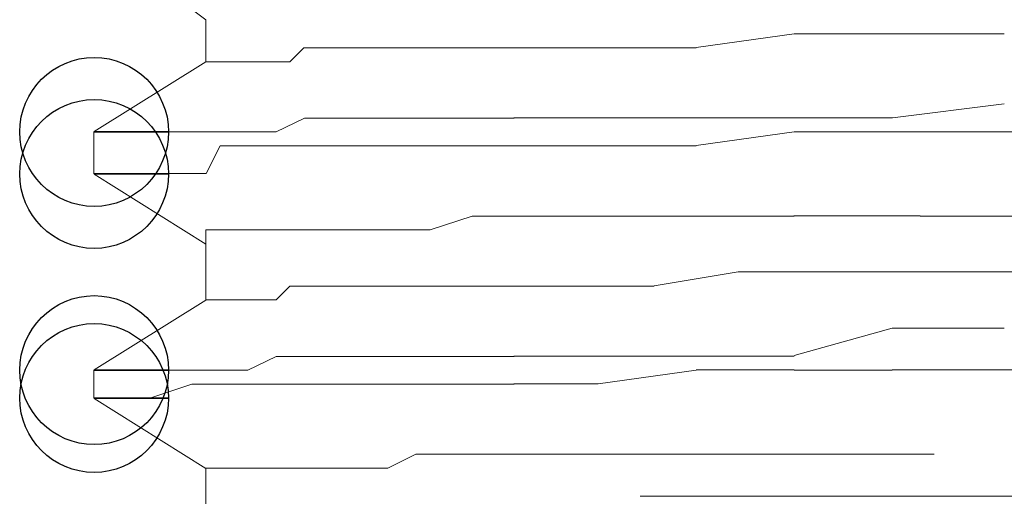
# Model space of a CAD drawing. Units: millimetres. Extents: x 922 to 3108, y 797 to 2488.
# Drawn here: x 1214 to 1222, y 1419 to 1423 of the extents above; entities that cross this region are included whole.
import ezdxf

# ---------------------------------------------------------------- set-up
doc = ezdxf.new("R2010")
doc.units = ezdxf.units.MM
doc.header["$MEASUREMENT"] = 0
doc.layers.add('Vrstva 1', color=7, linetype='Continuous')

msp = doc.modelspace()

# ---------------------------------------------------------------- linework, layer by layer
at = {"layer": 'Vrstva 1', "color": 7, "lineweight": 9}
for points in [[(1215.5543, 1422.9953), (1215.5543, 1422.9953), (1214.5918, 1423.7203), (1214.5918, 1423.7203)], [(1215.5543, 1422.9953), (1215.5543, 1422.9953), (1215.5543, 1422.6337), (1215.5543, 1422.6337)], [(1220.6179, 1422.8758), (1220.6179, 1422.8758), (1219.775, 1422.7578), (1219.775, 1422.7578)], [(1221.4623, 1422.8758), (1221.4623, 1422.8758), (1220.6179, 1422.8758), (1220.6179, 1422.8758)], [(1222.4263, 1422.8758), (1222.4263, 1422.8758), (1221.4639, 1422.8758), (1221.4639, 1422.8758)], [(1218.6884, 1422.7547), (1218.6884, 1422.7547), (1219.0516, 1422.7547), (1219.0516, 1422.7547)], [(1219.7735, 1422.7547), (1219.7735, 1422.7547), (1219.0501, 1422.7547), (1219.0501, 1422.7547)], [(1215.6754, 1422.6337), (1215.6754, 1422.6337), (1215.5558, 1422.6337), (1215.5558, 1422.6337)], [(1222.4263, 1422.2735), (1222.4263, 1422.2735), (1221.4639, 1422.154), (1221.4639, 1422.154)], [(1218.9305, 1422.1524), (1218.9305, 1422.1524), (1218.2056, 1422.1524), (1218.2056, 1422.1524)], [(1219.775, 1422.1524), (1219.775, 1422.1524), (1218.9305, 1422.1524), (1218.9305, 1422.1524)], [(1220.6179, 1422.1524), (1220.6179, 1422.1524), (1219.775, 1422.1524), (1219.775, 1422.1524)], [(1221.4623, 1422.1524), (1221.4623, 1422.1524), (1220.6179, 1422.1524), (1220.6179, 1422.1524)], [(1214.5903, 1422.0314), (1214.5903, 1422.0314), (1214.5903, 1421.6697), (1214.5903, 1421.6697)], [(1220.6179, 1422.0329), (1220.6179, 1422.0329), (1219.775, 1421.9134), (1219.775, 1421.9134)], [(1221.4623, 1422.0314), (1221.4623, 1422.0314), (1220.6179, 1422.0314), (1220.6179, 1422.0314)], [(1222.5474, 1422.0329), (1222.5474, 1422.0329), (1221.4608, 1422.0329), (1221.4608, 1422.0329)], [(1218.9305, 1421.9118), (1218.9305, 1421.9118), (1218.2056, 1421.9118), (1218.2056, 1421.9118)], [(1219.775, 1421.9118), (1219.775, 1421.9118), (1218.9305, 1421.9118), (1218.9305, 1421.9118)], [(1215.5543, 1421.0658), (1215.5543, 1421.0658), (1214.5918, 1421.6666), (1214.5918, 1421.6666)], [(1218.8095, 1421.308), (1218.8095, 1421.308), (1219.0531, 1421.308), (1219.0531, 1421.308)], [(1219.775, 1421.308), (1219.775, 1421.308), (1219.0501, 1421.308), (1219.0501, 1421.308)], [(1220.6179, 1421.308), (1220.6179, 1421.308), (1219.775, 1421.308), (1219.775, 1421.308)], [(1221.703, 1421.3095), (1221.703, 1421.3095), (1220.6164, 1421.3095), (1220.6164, 1421.3095)], [(1222.5474, 1421.308), (1222.5474, 1421.308), (1221.703, 1421.308), (1221.703, 1421.308)], [(1215.5543, 1420.5846), (1215.5543, 1420.5846), (1215.5543, 1421.0658), (1215.5543, 1421.0658)], [(1220.1367, 1420.8268), (1220.1367, 1420.8268), (1219.4118, 1420.7072), (1219.4118, 1420.7072)], [(1220.1351, 1420.8268), (1220.1351, 1420.8268), (1220.9796, 1420.8268), (1220.9796, 1420.8268)], [(1220.9796, 1420.8268), (1220.9796, 1420.8268), (1221.942, 1420.8268), (1221.942, 1420.8268)], [(1222.788, 1420.8268), (1222.788, 1420.8268), (1221.9451, 1420.8268), (1221.9451, 1420.8268)], [(1219.0501, 1420.7057), (1219.0501, 1420.7057), (1219.4133, 1420.7057), (1219.4133, 1420.7057)], [(1221.4623, 1420.344), (1221.4623, 1420.344), (1220.6179, 1420.1065), (1220.6179, 1420.1065)], [(1222.4263, 1420.344), (1222.4263, 1420.344), (1221.4639, 1420.344), (1221.4639, 1420.344)], [(1218.9305, 1420.1034), (1218.9305, 1420.1034), (1218.2056, 1420.1034), (1218.2056, 1420.1034)], [(1219.775, 1420.1034), (1219.775, 1420.1034), (1218.9305, 1420.1034), (1218.9305, 1420.1034)], [(1220.6179, 1420.1034), (1220.6179, 1420.1034), (1219.775, 1420.1034), (1219.775, 1420.1034)], [(1214.5903, 1419.9823), (1214.5903, 1419.9823), (1214.5903, 1419.7432), (1214.5903, 1419.7432)], [(1219.775, 1419.9823), (1219.775, 1419.9823), (1218.9305, 1419.8643), (1218.9305, 1419.8643)], [(1220.6179, 1419.9838), (1220.6179, 1419.9838), (1219.775, 1419.9838), (1219.775, 1419.9838)], [(1221.4623, 1419.9823), (1221.4623, 1419.9823), (1220.6179, 1419.9823), (1220.6179, 1419.9823)], [(1222.5474, 1419.9838), (1222.5474, 1419.9838), (1221.4608, 1419.9838), (1221.4608, 1419.9838)], [(1218.9305, 1419.8628), (1218.9305, 1419.8628), (1218.2056, 1419.8628), (1218.2056, 1419.8628)], [(1215.5543, 1419.1363), (1215.5543, 1419.1363), (1214.5918, 1419.7371), (1214.5918, 1419.7371)], [(1218.9305, 1419.2589), (1218.9305, 1419.2589), (1219.4118, 1419.2589), (1219.4118, 1419.2589)], [(1220.1351, 1419.2589), (1220.1351, 1419.2589), (1219.4118, 1419.2589), (1219.4118, 1419.2589)], [(1220.9796, 1419.2589), (1220.9796, 1419.2589), (1220.1367, 1419.2589), (1220.1367, 1419.2589)], [(1221.824, 1419.2589), (1221.824, 1419.2589), (1220.9796, 1419.2589), (1220.9796, 1419.2589)], [(1215.5543, 1419.1363), (1215.5543, 1419.1363), (1215.5543, 1418.5371), (1215.5543, 1418.5371)], [(1219.2922, 1418.8973), (1219.2922, 1418.8973), (1220.1351, 1418.8973), (1220.1351, 1418.8973)], [(1220.1367, 1418.8973), (1220.1367, 1418.8973), (1220.86, 1418.8973), (1220.86, 1418.8973)], [(1220.86, 1418.8973), (1220.86, 1418.8973), (1221.8225, 1418.8973), (1221.8225, 1418.8973)], [(1222.6669, 1418.8973), (1222.6669, 1418.8973), (1221.824, 1418.8973), (1221.824, 1418.8973)]]:
    msp.add_open_spline(points, degree=3, dxfattribs=at)
for points, knots in [([(1218.6884, 1422.7547), (1218.6884, 1422.7547), (1218.4462, 1422.7547), (1218.4462, 1422.7547), (1218.4462, 1422.7547), (1218.4462, 1422.7547), (1218.0892, 1422.7547), (1218.0892, 1422.7547), (1218.0892, 1422.7547), (1218.0892, 1422.7547), (1217.8455, 1422.7547), (1217.8455, 1422.7547), (1217.8455, 1422.7547), (1217.8455, 1422.7547), (1217.4838, 1422.7547), (1217.4838, 1422.7547), (1217.4838, 1422.7547), (1217.4838, 1422.7547), (1217.2401, 1422.7547), (1217.2401, 1422.7547), (1217.2401, 1422.7547), (1217.2401, 1422.7547), (1217.0026, 1422.7547), (1217.0026, 1422.7547), (1217.0026, 1422.7547), (1217.0026, 1422.7547), (1216.8769, 1422.7547), (1216.8769, 1422.7547), (1216.8769, 1422.7547), (1216.8769, 1422.7547), (1216.5213, 1422.7547), (1216.5213, 1422.7547), (1216.5213, 1422.7547), (1216.5213, 1422.7547), (1216.3972, 1422.7547), (1216.3972, 1422.7547), (1216.3972, 1422.7547), (1216.3972, 1422.7547), (1216.2777, 1422.6352), (1216.2777, 1422.6352), (1216.2777, 1422.6352), (1216.2777, 1422.6352), (1216.1581, 1422.6352), (1216.1581, 1422.6352), (1216.1581, 1422.6352), (1216.1581, 1422.6352), (1215.916, 1422.6352), (1215.916, 1422.6352), (1215.916, 1422.6352), (1215.916, 1422.6352), (1215.7964, 1422.6352), (1215.7964, 1422.6352), (1215.7964, 1422.6352), (1215.7964, 1422.6352), (1215.6769, 1422.6352), (1215.6769, 1422.6352)], [0, 0, 0, 0, 0.066667, 0.066667, 0.066667, 0.066667, 0.133333, 0.133333, 0.133333, 0.133333, 0.2, 0.2, 0.2, 0.2, 0.266667, 0.266667, 0.266667, 0.266667, 0.333333, 0.333333, 0.333333, 0.333333, 0.4, 0.4, 0.4, 0.4, 0.466667, 0.466667, 0.466667, 0.466667, 0.533333, 0.533333, 0.533333, 0.533333, 0.6, 0.6, 0.6, 0.6, 0.666667, 0.666667, 0.666667, 0.666667, 0.733333, 0.733333, 0.733333, 0.733333, 0.8, 0.8, 0.8, 0.8, 0.866667, 0.866667, 0.866667, 0.866667, 1, 1, 1, 1]), ([(1215.5543, 1422.6337), (1215.5543, 1422.6337), (1215.5543, 1422.6337), (1215.5543, 1422.6337), (1215.5543, 1422.6337), (1215.5543, 1422.6337), (1214.5918, 1422.0344), (1214.5918, 1422.0344)], [0, 0, 0, 0, 0.333333, 0.333333, 0.333333, 0.333333, 1, 1, 1, 1]), ([(1214.5903, 1422.0314), (1214.5903, 1422.0314), (1214.5903, 1422.0314), (1214.5903, 1422.0314), (1214.5903, 1422.0314), (1214.5903, 1422.0314), (1214.7083, 1422.0314), (1214.7083, 1422.0314), (1214.7083, 1422.0314), (1214.7083, 1422.0314), (1214.834, 1422.0314), (1214.834, 1422.0314), (1214.834, 1422.0314), (1214.834, 1422.0314), (1214.952, 1422.0314), (1214.952, 1422.0314), (1214.952, 1422.0314), (1214.952, 1422.0314), (1215.0715, 1422.0314), (1215.0715, 1422.0314), (1215.0715, 1422.0314), (1215.0715, 1422.0314), (1215.4332, 1422.0314), (1215.4332, 1422.0314), (1215.4332, 1422.0314), (1215.4332, 1422.0314), (1215.5528, 1422.0314), (1215.5528, 1422.0314), (1215.5528, 1422.0314), (1215.5528, 1422.0314), (1215.6769, 1422.0314), (1215.6769, 1422.0314), (1215.6769, 1422.0314), (1215.6769, 1422.0314), (1215.9144, 1422.0314), (1215.9144, 1422.0314), (1215.9144, 1422.0314), (1215.9144, 1422.0314), (1216.1581, 1422.0314), (1216.1581, 1422.0314), (1216.1581, 1422.0314), (1216.1581, 1422.0314), (1216.4018, 1422.1509), (1216.4018, 1422.1509), (1216.4018, 1422.1509), (1216.4018, 1422.1509), (1216.6393, 1422.1509), (1216.6393, 1422.1509), (1216.6393, 1422.1509), (1216.6393, 1422.1509), (1217.001, 1422.1509), (1217.001, 1422.1509), (1217.001, 1422.1509), (1217.001, 1422.1509), (1217.2386, 1422.1509), (1217.2386, 1422.1509), (1217.2386, 1422.1509), (1217.2386, 1422.1509), (1217.4823, 1422.1509), (1217.4823, 1422.1509), (1217.4823, 1422.1509), (1217.4823, 1422.1509), (1217.9696, 1422.1509), (1217.9696, 1422.1509), (1217.9696, 1422.1509), (1217.9696, 1422.1509), (1218.2072, 1422.1509), (1218.2072, 1422.1509)], [0, 0, 0, 0, 0.055556, 0.055556, 0.055556, 0.055556, 0.111111, 0.111111, 0.111111, 0.111111, 0.166667, 0.166667, 0.166667, 0.166667, 0.222222, 0.222222, 0.222222, 0.222222, 0.277778, 0.277778, 0.277778, 0.277778, 0.333333, 0.333333, 0.333333, 0.333333, 0.388889, 0.388889, 0.388889, 0.388889, 0.444444, 0.444444, 0.444444, 0.444444, 0.5, 0.5, 0.5, 0.5, 0.555556, 0.555556, 0.555556, 0.555556, 0.611111, 0.611111, 0.611111, 0.611111, 0.666667, 0.666667, 0.666667, 0.666667, 0.722222, 0.722222, 0.722222, 0.722222, 0.777778, 0.777778, 0.777778, 0.777778, 0.833333, 0.833333, 0.833333, 0.833333, 0.888889, 0.888889, 0.888889, 0.888889, 1, 1, 1, 1]), ([(1218.2072, 1421.9103), (1218.2072, 1421.9103), (1217.9635, 1421.9103), (1217.9635, 1421.9103), (1217.9635, 1421.9103), (1217.9635, 1421.9103), (1217.4823, 1421.9103), (1217.4823, 1421.9103), (1217.4823, 1421.9103), (1217.4823, 1421.9103), (1217.2447, 1421.9103), (1217.2447, 1421.9103), (1217.2447, 1421.9103), (1217.2447, 1421.9103), (1217.001, 1421.9103), (1217.001, 1421.9103), (1217.001, 1421.9103), (1217.001, 1421.9103), (1216.6393, 1421.9103), (1216.6393, 1421.9103), (1216.6393, 1421.9103), (1216.6393, 1421.9103), (1216.3957, 1421.9103), (1216.3957, 1421.9103), (1216.3957, 1421.9103), (1216.3957, 1421.9103), (1216.1581, 1421.9103), (1216.1581, 1421.9103), (1216.1581, 1421.9103), (1216.1581, 1421.9103), (1215.9144, 1421.9103), (1215.9144, 1421.9103), (1215.9144, 1421.9103), (1215.9144, 1421.9103), (1215.6769, 1421.9103), (1215.6769, 1421.9103), (1215.6769, 1421.9103), (1215.6769, 1421.9103), (1215.5574, 1421.6727), (1215.5574, 1421.6727), (1215.5574, 1421.6727), (1215.5574, 1421.6727), (1215.4332, 1421.6727), (1215.4332, 1421.6727), (1215.4332, 1421.6727), (1215.4332, 1421.6727), (1215.0715, 1421.6727), (1215.0715, 1421.6727), (1215.0715, 1421.6727), (1215.0715, 1421.6727), (1214.952, 1421.6727), (1214.952, 1421.6727), (1214.952, 1421.6727), (1214.952, 1421.6727), (1214.8278, 1421.6727), (1214.8278, 1421.6727), (1214.8278, 1421.6727), (1214.8278, 1421.6727), (1214.7083, 1421.6727), (1214.7083, 1421.6727), (1214.7083, 1421.6727), (1214.7083, 1421.6727), (1214.5903, 1421.6727), (1214.5903, 1421.6727)], [0, 0, 0, 0, 0.058824, 0.058824, 0.058824, 0.058824, 0.117647, 0.117647, 0.117647, 0.117647, 0.176471, 0.176471, 0.176471, 0.176471, 0.235294, 0.235294, 0.235294, 0.235294, 0.294118, 0.294118, 0.294118, 0.294118, 0.352941, 0.352941, 0.352941, 0.352941, 0.411765, 0.411765, 0.411765, 0.411765, 0.470588, 0.470588, 0.470588, 0.470588, 0.529412, 0.529412, 0.529412, 0.529412, 0.588235, 0.588235, 0.588235, 0.588235, 0.647059, 0.647059, 0.647059, 0.647059, 0.705882, 0.705882, 0.705882, 0.705882, 0.764706, 0.764706, 0.764706, 0.764706, 0.823529, 0.823529, 0.823529, 0.823529, 0.882353, 0.882353, 0.882353, 0.882353, 1, 1, 1, 1]), ([(1218.8095, 1421.308), (1218.8095, 1421.308), (1218.4478, 1421.308), (1218.4478, 1421.308), (1218.4478, 1421.308), (1218.4478, 1421.308), (1218.0846, 1421.308), (1218.0846, 1421.308), (1218.0846, 1421.308), (1218.0846, 1421.308), (1217.847, 1421.308), (1217.847, 1421.308), (1217.847, 1421.308), (1217.847, 1421.308), (1217.4853, 1421.1884), (1217.4853, 1421.1884), (1217.4853, 1421.1884), (1217.4853, 1421.1884), (1217.2416, 1421.1884), (1217.2416, 1421.1884), (1217.2416, 1421.1884), (1217.2416, 1421.1884), (1216.998, 1421.1884), (1216.998, 1421.1884), (1216.998, 1421.1884), (1216.998, 1421.1884), (1216.88, 1421.1884), (1216.88, 1421.1884), (1216.88, 1421.1884), (1216.88, 1421.1884), (1216.5167, 1421.1884), (1216.5167, 1421.1884), (1216.5167, 1421.1884), (1216.5167, 1421.1884), (1216.3987, 1421.1884), (1216.3987, 1421.1884), (1216.3987, 1421.1884), (1216.3987, 1421.1884), (1216.2792, 1421.1884), (1216.2792, 1421.1884), (1216.2792, 1421.1884), (1216.2792, 1421.1884), (1216.1597, 1421.1884), (1216.1597, 1421.1884), (1216.1597, 1421.1884), (1216.1597, 1421.1884), (1215.9175, 1421.1884), (1215.9175, 1421.1884), (1215.9175, 1421.1884), (1215.9175, 1421.1884), (1215.798, 1421.1884), (1215.798, 1421.1884), (1215.798, 1421.1884), (1215.798, 1421.1884), (1215.6738, 1421.1884), (1215.6738, 1421.1884), (1215.6738, 1421.1884), (1215.6738, 1421.1884), (1215.5543, 1421.1884), (1215.5543, 1421.1884), (1215.5543, 1421.1884), (1215.5543, 1421.1884), (1215.5543, 1421.0704), (1215.5543, 1421.0704)], [0, 0, 0, 0, 0.058824, 0.058824, 0.058824, 0.058824, 0.117647, 0.117647, 0.117647, 0.117647, 0.176471, 0.176471, 0.176471, 0.176471, 0.235294, 0.235294, 0.235294, 0.235294, 0.294118, 0.294118, 0.294118, 0.294118, 0.352941, 0.352941, 0.352941, 0.352941, 0.411765, 0.411765, 0.411765, 0.411765, 0.470588, 0.470588, 0.470588, 0.470588, 0.529412, 0.529412, 0.529412, 0.529412, 0.588235, 0.588235, 0.588235, 0.588235, 0.647059, 0.647059, 0.647059, 0.647059, 0.705882, 0.705882, 0.705882, 0.705882, 0.764706, 0.764706, 0.764706, 0.764706, 0.823529, 0.823529, 0.823529, 0.823529, 0.882353, 0.882353, 0.882353, 0.882353, 1, 1, 1, 1]), ([(1219.0501, 1420.7057), (1219.0501, 1420.7057), (1218.6884, 1420.7057), (1218.6884, 1420.7057), (1218.6884, 1420.7057), (1218.6884, 1420.7057), (1218.4508, 1420.7057), (1218.4508, 1420.7057), (1218.4508, 1420.7057), (1218.4508, 1420.7057), (1218.0876, 1420.7057), (1218.0876, 1420.7057), (1218.0876, 1420.7057), (1218.0876, 1420.7057), (1217.8455, 1420.7057), (1217.8455, 1420.7057), (1217.8455, 1420.7057), (1217.8455, 1420.7057), (1217.4823, 1420.7057), (1217.4823, 1420.7057), (1217.4823, 1420.7057), (1217.4823, 1420.7057), (1217.2386, 1420.7057), (1217.2386, 1420.7057), (1217.2386, 1420.7057), (1217.2386, 1420.7057), (1217.001, 1420.7057), (1217.001, 1420.7057), (1217.001, 1420.7057), (1217.001, 1420.7057), (1216.883, 1420.7057), (1216.883, 1420.7057), (1216.883, 1420.7057), (1216.883, 1420.7057), (1216.5198, 1420.7057), (1216.5198, 1420.7057), (1216.5198, 1420.7057), (1216.5198, 1420.7057), (1216.4018, 1420.7057), (1216.4018, 1420.7057), (1216.4018, 1420.7057), (1216.4018, 1420.7057), (1216.2777, 1420.7057), (1216.2777, 1420.7057), (1216.2777, 1420.7057), (1216.2777, 1420.7057), (1216.1581, 1420.5861), (1216.1581, 1420.5861), (1216.1581, 1420.5861), (1216.1581, 1420.5861), (1215.9144, 1420.5861), (1215.9144, 1420.5861), (1215.9144, 1420.5861), (1215.9144, 1420.5861), (1215.7964, 1420.5861), (1215.7964, 1420.5861), (1215.7964, 1420.5861), (1215.7964, 1420.5861), (1215.6708, 1420.5861), (1215.6708, 1420.5861), (1215.6708, 1420.5861), (1215.6708, 1420.5861), (1215.5528, 1420.5861), (1215.5528, 1420.5861)], [0, 0, 0, 0, 0.058824, 0.058824, 0.058824, 0.058824, 0.117647, 0.117647, 0.117647, 0.117647, 0.176471, 0.176471, 0.176471, 0.176471, 0.235294, 0.235294, 0.235294, 0.235294, 0.294118, 0.294118, 0.294118, 0.294118, 0.352941, 0.352941, 0.352941, 0.352941, 0.411765, 0.411765, 0.411765, 0.411765, 0.470588, 0.470588, 0.470588, 0.470588, 0.529412, 0.529412, 0.529412, 0.529412, 0.588235, 0.588235, 0.588235, 0.588235, 0.647059, 0.647059, 0.647059, 0.647059, 0.705882, 0.705882, 0.705882, 0.705882, 0.764706, 0.764706, 0.764706, 0.764706, 0.823529, 0.823529, 0.823529, 0.823529, 0.882353, 0.882353, 0.882353, 0.882353, 1, 1, 1, 1]), ([(1215.5543, 1420.5846), (1215.5543, 1420.5846), (1215.5543, 1420.5846), (1215.5543, 1420.5846), (1215.5543, 1420.5846), (1215.5543, 1420.5846), (1214.5918, 1419.9838), (1214.5918, 1419.9838)], [0, 0, 0, 0, 0.333333, 0.333333, 0.333333, 0.333333, 1, 1, 1, 1]), ([(1215.916, 1419.9823), (1215.916, 1419.9823), (1216.1597, 1420.1003), (1216.1597, 1420.1003), (1216.1597, 1420.1003), (1216.1597, 1420.1003), (1216.3972, 1420.1003), (1216.3972, 1420.1003), (1216.3972, 1420.1003), (1216.3972, 1420.1003), (1216.6409, 1420.1003), (1216.6409, 1420.1003), (1216.6409, 1420.1003), (1216.6409, 1420.1003), (1217.0026, 1420.1003), (1217.0026, 1420.1003), (1217.0026, 1420.1003), (1217.0026, 1420.1003), (1217.2416, 1420.1003), (1217.2416, 1420.1003), (1217.2416, 1420.1003), (1217.2416, 1420.1003), (1217.4838, 1420.1003), (1217.4838, 1420.1003), (1217.4838, 1420.1003), (1217.4838, 1420.1003), (1217.965, 1420.1003), (1217.965, 1420.1003), (1217.965, 1420.1003), (1217.965, 1420.1003), (1218.2087, 1420.1003), (1218.2087, 1420.1003)], [0, 0, 0, 0, 0.111111, 0.111111, 0.111111, 0.111111, 0.222222, 0.222222, 0.222222, 0.222222, 0.333333, 0.333333, 0.333333, 0.333333, 0.444444, 0.444444, 0.444444, 0.444444, 0.555556, 0.555556, 0.555556, 0.555556, 0.666667, 0.666667, 0.666667, 0.666667, 0.777778, 0.777778, 0.777778, 0.777778, 1, 1, 1, 1]), ([(1214.5903, 1419.9823), (1214.5903, 1419.9823), (1214.5903, 1419.9823), (1214.5903, 1419.9823), (1214.5903, 1419.9823), (1214.5903, 1419.9823), (1214.7083, 1419.9823), (1214.7083, 1419.9823), (1214.7083, 1419.9823), (1214.7083, 1419.9823), (1214.834, 1419.9823), (1214.834, 1419.9823), (1214.834, 1419.9823), (1214.834, 1419.9823), (1214.952, 1419.9823), (1214.952, 1419.9823), (1214.952, 1419.9823), (1214.952, 1419.9823), (1215.0715, 1419.9823), (1215.0715, 1419.9823), (1215.0715, 1419.9823), (1215.0715, 1419.9823), (1215.4332, 1419.9823), (1215.4332, 1419.9823), (1215.4332, 1419.9823), (1215.4332, 1419.9823), (1215.5528, 1419.9823), (1215.5528, 1419.9823), (1215.5528, 1419.9823), (1215.5528, 1419.9823), (1215.6769, 1419.9823), (1215.6769, 1419.9823), (1215.6769, 1419.9823), (1215.6769, 1419.9823), (1215.9144, 1419.9823), (1215.9144, 1419.9823)], [0, 0, 0, 0, 0.1, 0.1, 0.1, 0.1, 0.2, 0.2, 0.2, 0.2, 0.3, 0.3, 0.3, 0.3, 0.4, 0.4, 0.4, 0.4, 0.5, 0.5, 0.5, 0.5, 0.6, 0.6, 0.6, 0.6, 0.7, 0.7, 0.7, 0.7, 0.8, 0.8, 0.8, 0.8, 1, 1, 1, 1]), ([(1218.2072, 1419.8612), (1218.2072, 1419.8612), (1217.9635, 1419.8612), (1217.9635, 1419.8612), (1217.9635, 1419.8612), (1217.9635, 1419.8612), (1217.4823, 1419.8612), (1217.4823, 1419.8612), (1217.4823, 1419.8612), (1217.4823, 1419.8612), (1217.2447, 1419.8612), (1217.2447, 1419.8612), (1217.2447, 1419.8612), (1217.2447, 1419.8612), (1217.001, 1419.8612), (1217.001, 1419.8612), (1217.001, 1419.8612), (1217.001, 1419.8612), (1216.6393, 1419.8612), (1216.6393, 1419.8612), (1216.6393, 1419.8612), (1216.6393, 1419.8612), (1216.3957, 1419.8612), (1216.3957, 1419.8612), (1216.3957, 1419.8612), (1216.3957, 1419.8612), (1216.1581, 1419.8612), (1216.1581, 1419.8612), (1216.1581, 1419.8612), (1216.1581, 1419.8612), (1215.9144, 1419.8612), (1215.9144, 1419.8612), (1215.9144, 1419.8612), (1215.9144, 1419.8612), (1215.6769, 1419.8612), (1215.6769, 1419.8612), (1215.6769, 1419.8612), (1215.6769, 1419.8612), (1215.5574, 1419.8612), (1215.5574, 1419.8612), (1215.5574, 1419.8612), (1215.5574, 1419.8612), (1215.4332, 1419.8612), (1215.4332, 1419.8612), (1215.4332, 1419.8612), (1215.4332, 1419.8612), (1215.0715, 1419.7417), (1215.0715, 1419.7417), (1215.0715, 1419.7417), (1215.0715, 1419.7417), (1214.952, 1419.7417), (1214.952, 1419.7417)], [0, 0, 0, 0, 0.071429, 0.071429, 0.071429, 0.071429, 0.142857, 0.142857, 0.142857, 0.142857, 0.214286, 0.214286, 0.214286, 0.214286, 0.285714, 0.285714, 0.285714, 0.285714, 0.357143, 0.357143, 0.357143, 0.357143, 0.428571, 0.428571, 0.428571, 0.428571, 0.5, 0.5, 0.5, 0.5, 0.571429, 0.571429, 0.571429, 0.571429, 0.642857, 0.642857, 0.642857, 0.642857, 0.714286, 0.714286, 0.714286, 0.714286, 0.785714, 0.785714, 0.785714, 0.785714, 0.857143, 0.857143, 0.857143, 0.857143, 1, 1, 1, 1]), ([(1214.952, 1419.7417), (1214.952, 1419.7417), (1214.952, 1419.7417), (1214.952, 1419.7417), (1214.952, 1419.7417), (1214.952, 1419.7417), (1214.8324, 1419.7417), (1214.8324, 1419.7417), (1214.8324, 1419.7417), (1214.8324, 1419.7417), (1214.7083, 1419.7417), (1214.7083, 1419.7417), (1214.7083, 1419.7417), (1214.7083, 1419.7417), (1214.5903, 1419.7417), (1214.5903, 1419.7417)], [0, 0, 0, 0, 0.2, 0.2, 0.2, 0.2, 0.4, 0.4, 0.4, 0.4, 0.6, 0.6, 0.6, 0.6, 1, 1, 1, 1]), ([(1218.9305, 1419.2589), (1218.9305, 1419.2589), (1218.6869, 1419.2589), (1218.6869, 1419.2589), (1218.6869, 1419.2589), (1218.6869, 1419.2589), (1218.2056, 1419.2589), (1218.2056, 1419.2589), (1218.2056, 1419.2589), (1218.2056, 1419.2589), (1217.9681, 1419.2589), (1217.9681, 1419.2589), (1217.9681, 1419.2589), (1217.9681, 1419.2589), (1217.7244, 1419.2589), (1217.7244, 1419.2589), (1217.7244, 1419.2589), (1217.7244, 1419.2589), (1217.3627, 1419.2589), (1217.3627, 1419.2589), (1217.3627, 1419.2589), (1217.3627, 1419.2589), (1217.119, 1419.1394), (1217.119, 1419.1394), (1217.119, 1419.1394), (1217.119, 1419.1394), (1217.001, 1419.1394), (1217.001, 1419.1394), (1217.001, 1419.1394), (1217.001, 1419.1394), (1216.6378, 1419.1394), (1216.6378, 1419.1394), (1216.6378, 1419.1394), (1216.6378, 1419.1394), (1216.5198, 1419.1394), (1216.5198, 1419.1394), (1216.5198, 1419.1394), (1216.5198, 1419.1394), (1216.4003, 1419.1394), (1216.4003, 1419.1394), (1216.4003, 1419.1394), (1216.4003, 1419.1394), (1216.1566, 1419.1394), (1216.1566, 1419.1394), (1216.1566, 1419.1394), (1216.1566, 1419.1394), (1215.919, 1419.1394), (1215.919, 1419.1394), (1215.919, 1419.1394), (1215.919, 1419.1394), (1215.7949, 1419.1394), (1215.7949, 1419.1394), (1215.7949, 1419.1394), (1215.7949, 1419.1394), (1215.6754, 1419.1394), (1215.6754, 1419.1394), (1215.6754, 1419.1394), (1215.6754, 1419.1394), (1215.5512, 1419.1394), (1215.5512, 1419.1394)], [0, 0, 0, 0, 0.0625, 0.0625, 0.0625, 0.0625, 0.125, 0.125, 0.125, 0.125, 0.1875, 0.1875, 0.1875, 0.1875, 0.25, 0.25, 0.25, 0.25, 0.3125, 0.3125, 0.3125, 0.3125, 0.375, 0.375, 0.375, 0.375, 0.4375, 0.4375, 0.4375, 0.4375, 0.5, 0.5, 0.5, 0.5, 0.5625, 0.5625, 0.5625, 0.5625, 0.625, 0.625, 0.625, 0.625, 0.6875, 0.6875, 0.6875, 0.6875, 0.75, 0.75, 0.75, 0.75, 0.8125, 0.8125, 0.8125, 0.8125, 0.875, 0.875, 0.875, 0.875, 1, 1, 1, 1])]:
    msp.add_open_spline(points, degree=3, knots=knots, dxfattribs=at)
at = {"layer": 'Vrstva 1', "color": 7}
for points in [[(1214.5918, 1422.0314), (1214.5918, 1422.0314), (1215.2324, 1422.0314), (1215.2324, 1422.0314), (1215.2324, 1422.0314), (1215.2324, 1422.3839), (1214.9443, 1422.672), (1214.5918, 1422.672), (1214.5918, 1422.672), (1214.2393, 1422.672), (1213.9512, 1422.3839), (1213.9512, 1422.0314), (1213.9512, 1422.0314), (1213.9512, 1421.6789), (1214.2393, 1421.3907), (1214.5918, 1421.3907), (1214.5918, 1421.3907), (1214.9443, 1421.3907), (1215.2324, 1421.6789), (1215.2324, 1422.0314), (1215.2324, 1422.0314), (1215.2324, 1422.0314), (1214.5918, 1422.0314), (1214.5918, 1422.0314)], [(1214.5918, 1421.6697), (1214.5918, 1421.6697), (1215.2324, 1421.6697), (1215.2324, 1421.6697), (1215.2324, 1421.6697), (1215.2324, 1422.0222), (1214.9443, 1422.3103), (1214.5918, 1422.3103), (1214.5918, 1422.3103), (1214.2393, 1422.3103), (1213.9512, 1422.0222), (1213.9512, 1421.6697), (1213.9512, 1421.6697), (1213.9512, 1421.3172), (1214.2393, 1421.0291), (1214.5918, 1421.0291), (1214.5918, 1421.0291), (1214.9443, 1421.0291), (1215.2324, 1421.3172), (1215.2324, 1421.6697), (1215.2324, 1421.6697), (1215.2324, 1421.6697), (1214.5918, 1421.6697), (1214.5918, 1421.6697)], [(1214.5918, 1419.9823), (1214.5918, 1419.9823), (1215.2324, 1419.9823), (1215.2324, 1419.9823), (1215.2324, 1419.9823), (1215.2324, 1420.3348), (1214.9443, 1420.6229), (1214.5918, 1420.6229), (1214.5918, 1420.6229), (1214.2393, 1420.6229), (1213.9512, 1420.3348), (1213.9512, 1419.9823), (1213.9512, 1419.9823), (1213.9512, 1419.6298), (1214.2393, 1419.3417), (1214.5918, 1419.3417), (1214.5918, 1419.3417), (1214.9443, 1419.3417), (1215.2324, 1419.6298), (1215.2324, 1419.9823), (1215.2324, 1419.9823), (1215.2324, 1419.9823), (1214.5918, 1419.9823), (1214.5918, 1419.9823)], [(1214.5918, 1419.7417), (1214.5918, 1419.7417), (1215.2324, 1419.7417), (1215.2324, 1419.7417), (1215.2324, 1419.7417), (1215.2324, 1420.0942), (1214.9443, 1420.3823), (1214.5918, 1420.3823), (1214.5918, 1420.3823), (1214.2393, 1420.3823), (1213.9512, 1420.0942), (1213.9512, 1419.7417), (1213.9512, 1419.7417), (1213.9512, 1419.3892), (1214.2393, 1419.1011), (1214.5918, 1419.1011), (1214.5918, 1419.1011), (1214.9443, 1419.1011), (1215.2324, 1419.3892), (1215.2324, 1419.7417), (1215.2324, 1419.7417), (1215.2324, 1419.7417), (1214.5918, 1419.7417), (1214.5918, 1419.7417)]]:
    msp.add_open_spline(points, degree=3, knots=[0, 0, 0, 0, 0.142857, 0.142857, 0.142857, 0.142857, 0.285714, 0.285714, 0.285714, 0.285714, 0.428571, 0.428571, 0.428571, 0.428571, 0.571429, 0.571429, 0.571429, 0.571429, 0.714286, 0.714286, 0.714286, 0.714286, 1, 1, 1, 1], dxfattribs=at)

doc.saveas('drawing.dxf')
